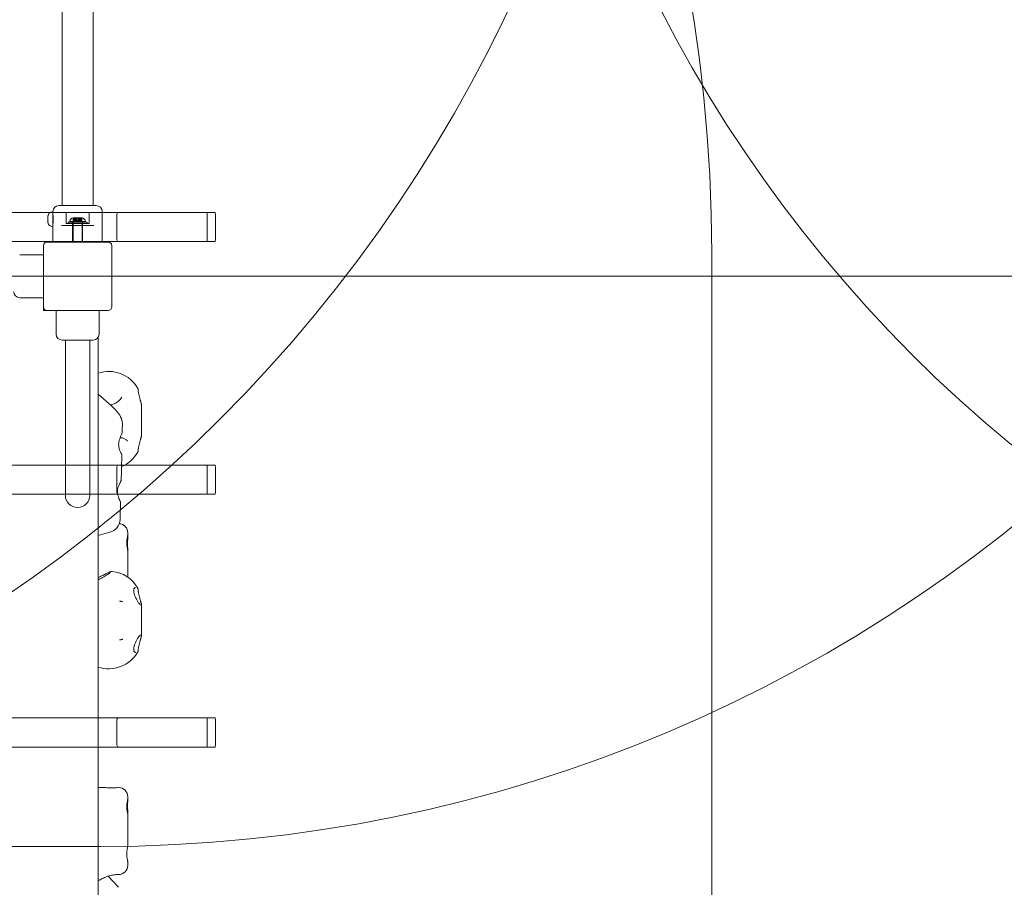
# Model space of a CAD drawing. Units: millimetres. Extents: x 7748 to 22650, y 4753 to 18284.
# Drawn here: x 14987 to 16066, y 10108 to 11058 of the extents above; entities that cross this region are included whole.
import ezdxf

# ---------------------------------------------------------------- set-up
doc = ezdxf.new("R2010")
doc.units = ezdxf.units.MM
doc.header["$LTSCALE"] = 75
doc.layers.add('Fall Zone', color=5, linetype='Continuous', lineweight=20, true_color=0x0000ff)
doc.layers.add('Visible (ISO)', color=7, linetype='Continuous', lineweight=18)

msp = doc.modelspace()

# ---------------------------------------------------------------- linework, layer by layer
at = {"layer": 'Fall Zone'}
for p, q in [((15745, 10802.27), (15745, 9752.27)), ((16717, 10777.27), (11383, 10777.27)), ((15075, 10152.27), (14025, 10152.27))]:
    msp.add_line(p, q, dxfattribs=at)
for centre, radius, start, end in [((14075, 10802.27), 1670, 0, 90), ((15075, 10802.27), 1670, 0, 90), ((14075, 11752.27), 1600, 270, 0), ((15075, 11752.27), 1600, 270, 0)]:
    msp.add_arc(centre, radius, start, end, dxfattribs=at)
at = {"layer": 'Fall Zone', "color": 11, "true_color": 0xff8040}
msp.add_arc((17025, 11752.27), 1500, 180, 270, dxfattribs=at)
at = {"layer": 'Visible (ISO)'}
for p, q in [((15033.15, 10953.48), (15033.15, 11601.06)), ((15066.85, 10953.48), (15066.85, 11601.06)), ((15033.15, 10953.48), (15033.15, 10896.77)), ((15066.85, 10896.77), (15066.85, 10953.48)), ((15033.15, 10854.77), (15033.15, 10896.77)), ((15066.85, 10854.77), (15066.85, 10896.77)), ((15023, 10847.77), (15022.43, 10847.77)), ((15023, 10847.77), (15023, 10848.27)), ((15023, 10831.77), (15023, 10847.77)), ((15029.5, 10854.77), (15070.5, 10854.77)), ((15077, 10814.77), (15077, 10848.27)), ((15017.43, 10841.77), (15017.43, 10842.7)), ((15017.43, 10840.7), (15017.43, 10841.27)), ((15017.45, 10841.27), (15017.43, 10841.27)), ((15017.43, 10838.83), (15017.43, 10840.7)), ((15017.43, 10838.27), (15017.43, 10838.83)), ((15017.45, 10838.27), (15017.43, 10838.27)), ((15017.43, 10836.83), (15017.43, 10837.77)), ((15017.45, 10841.7), (15017.52, 10841.7)), ((15017.45, 10837.83), (15017.52, 10837.83)), ((15023.04, 10843.77), (15023, 10843.77)), ((15023.04, 10835.77), (15023, 10835.77)), ((15023, 10831.77), (15022.43, 10831.77)), ((15023, 10814.77), (15023, 10831.77)), ((15034.58, 10832.77), (15032.33, 10832.77)), ((15034.58, 10832.77), (15065.42, 10832.77)), ((15067.67, 10832.77), (15065.42, 10832.77)), ((15083.5, 10814.77), (15016.5, 10814.77)), ((15012.5, 10810.77), (15012.5, 10743.77)), ((15087.5, 10743.77), (15087.5, 10810.77)), ((15012.5, 10800.77), (14986.5, 10800.77)), ((15012.5, 10753.77), (14986.5, 10753.77)), ((15012.5, 10743.77), (15012.5, 10739.77)), ((15012.5, 10739.77), (15016.5, 10739.77)), ((15016.5, 10739.77), (15083.5, 10739.77)), ((15026.5, 10739.77), (15026.5, 10713.77)), ((15073.5, 10739.77), (15073.5, 10713.77)), ((15067, 10707.27), (15033, 10707.27)), ((15036.55, 10707.27), (15036.55, 10692.27)), ((15063.45, 10707.27), (15063.45, 10692.27)), ((15072.5, 10710.3), (15072.5, 9844.23)), ((15036.55, 10692.27), (15036.55, 10537.27)), ((15063.45, 10537.27), (15063.45, 10692.27)), ((15072.5, 10647.87), (15084.06, 10637.94)), ((15120, 10631.28), (15120, 10607.56)), ((15072.5, 10493.28), (15085.33, 10496.69)), ((15105, 10496.04), (15105, 10495.19)), ((15105, 10475.8), (15105, 10447.38)), ((15120, 10412.31), (15120, 10388.59)), ((15105, 10206.75), (15105, 10205.91)), ((15105, 10187.57), (15105, 10186.65)), ((15105, 10186.65), (15105, 10154.27)), ((15105, 10135.02), (15105, 10131.51)), ((15083.59, 10119.75), (15094.93, 10107.52))]:
    msp.add_line(p, q, dxfattribs=at)
at = {"layer": 'Visible (ISO)', "color": 9, "true_color": 0xc0c0c0}
for p, q in [((15200.58, 10847.27), (13928.78, 10847.27)), ((13975.47, 10847.27), (15095.16, 10847.27)), ((15037.5, 10847.27), (15062.5, 10847.27)), ((15037.5, 10835.27), (15037.5, 10847.27)), ((15062.5, 10835.27), (15062.5, 10847.27)), ((15192.06, 10847.27), (15095.16, 10847.27)), ((15200.58, 10847.27), (15192.06, 10847.27)), ((15192.06, 10815.27), (15192.06, 10847.27)), ((15062.5, 10835.27), (15037.5, 10835.27)), ((15060.35, 10836.47), (15039.65, 10836.47)), ((15039.65, 10836.47), (15039.65, 10835.27)), ((15060.35, 10835.27), (15039.65, 10835.27)), ((15041.24, 10837.47), (15058.76, 10837.47)), ((15041.5, 10836.47), (15041.24, 10837.47)), ((15041.5, 10836.47), (15058.5, 10836.47)), ((15055.5, 10835.27), (15044.5, 10835.27)), ((15044.5, 10815.27), (15044.5, 10835.27)), ((15044.7, 10836.47), (15055.3, 10836.47)), ((15044.7, 10836.47), (15044.7, 10835.27)), ((15055.3, 10835.27), (15044.7, 10835.27)), ((15045, 10841.47), (15045.36, 10841.47)), ((15055, 10836.47), (15045, 10836.47)), ((15045, 10836.47), (15045, 10814.77)), ((15045.27, 10841.47), (15047.01, 10841.47)), ((15045.27, 10841.47), (15045.27, 10838.47)), ((15045.27, 10841.47), (15046.06, 10841.47)), ((15047.01, 10838.47), (15045.27, 10838.47)), ((15046.06, 10838.47), (15045.27, 10838.47)), ((15045.36, 10841.47), (15045.36, 10838.47)), ((15047.05, 10841.47), (15045.36, 10841.47)), ((15045.36, 10841.47), (15046.24, 10841.47)), ((15045.36, 10838.47), (15047.05, 10838.47)), ((15046.24, 10838.47), (15045.36, 10838.47)), ((15046.06, 10841.47), (15046.06, 10838.47)), ((15047.8, 10841.47), (15046.06, 10841.47)), ((15046.06, 10841.47), (15049.03, 10841.47)), ((15046.06, 10838.47), (15047.8, 10838.47)), ((15046.24, 10841.47), (15047.92, 10841.47)), ((15046.24, 10841.47), (15046.24, 10838.47)), ((15046.24, 10841.47), (15049.3, 10841.47)), ((15047.92, 10838.47), (15046.24, 10838.47)), ((15047.01, 10841.47), (15047.05, 10841.47)), ((15047.01, 10841.47), (15047.01, 10838.47)), ((15047.05, 10838.47), (15047.01, 10838.47)), ((15047.05, 10841.47), (15047.05, 10838.47)), ((15047.8, 10841.47), (15047.8, 10838.47)), ((15049.08, 10841.47), (15047.8, 10841.47)), ((15047.8, 10838.47), (15049.08, 10838.47)), ((15047.92, 10841.47), (15049.24, 10841.47)), ((15047.92, 10841.47), (15047.92, 10838.47)), ((15049.24, 10838.47), (15047.92, 10838.47)), ((15051.25, 10841.47), (15048.75, 10841.47)), ((15048.75, 10841.47), (15048.75, 10838.47)), ((15051.25, 10838.47), (15048.75, 10838.47)), ((15049.03, 10841.47), (15049.08, 10841.47)), ((15049.03, 10841.47), (15049.03, 10838.47)), ((15049.03, 10841.47), (15050.7, 10841.47)), ((15049.08, 10838.47), (15049.03, 10838.47)), ((15050.7, 10838.47), (15049.03, 10838.47)), ((15049.08, 10841.47), (15049.08, 10838.47)), ((15049.24, 10841.47), (15049.3, 10841.47)), ((15049.24, 10841.47), (15049.24, 10838.47)), ((15049.3, 10838.47), (15049.24, 10838.47)), ((15049.3, 10841.47), (15050.97, 10841.47)), ((15049.3, 10841.47), (15049.3, 10838.47)), ((15050.97, 10838.47), (15049.3, 10838.47)), ((15050.7, 10841.47), (15050.7, 10838.47)), ((15050.76, 10841.47), (15050.7, 10841.47)), ((15050.7, 10841.47), (15053.76, 10841.47)), ((15050.7, 10838.47), (15050.76, 10838.47)), ((15050.76, 10841.47), (15050.76, 10838.47)), ((15052.08, 10841.47), (15050.76, 10841.47)), ((15050.76, 10838.47), (15052.08, 10838.47)), ((15050.92, 10841.47), (15052.2, 10841.47)), ((15050.92, 10841.47), (15050.92, 10838.47)), ((15050.97, 10841.47), (15050.92, 10841.47)), ((15052.2, 10838.47), (15050.92, 10838.47)), ((15050.92, 10838.47), (15050.97, 10838.47)), ((15050.97, 10841.47), (15050.97, 10838.47)), ((15050.97, 10841.47), (15053.94, 10841.47)), ((15051.25, 10841.47), (15051.25, 10838.47)), ((15052.08, 10841.47), (15052.08, 10838.47)), ((15053.76, 10841.47), (15052.08, 10841.47)), ((15052.08, 10838.47), (15053.76, 10838.47)), ((15052.2, 10841.47), (15053.94, 10841.47)), ((15052.2, 10841.47), (15052.2, 10838.47)), ((15053.94, 10838.47), (15052.2, 10838.47)), ((15052.95, 10841.47), (15054.64, 10841.47)), ((15052.95, 10841.47), (15052.95, 10838.47)), ((15052.99, 10841.47), (15052.95, 10841.47)), ((15054.64, 10838.47), (15052.95, 10838.47)), ((15052.95, 10838.47), (15052.99, 10838.47)), ((15052.99, 10841.47), (15052.99, 10838.47)), ((15054.73, 10841.47), (15052.99, 10841.47)), ((15052.99, 10838.47), (15054.73, 10838.47)), ((15053.76, 10841.47), (15053.76, 10838.47)), ((15053.76, 10841.47), (15054.64, 10841.47)), ((15054.64, 10838.47), (15053.76, 10838.47)), ((15053.94, 10841.47), (15054.73, 10841.47)), ((15053.94, 10841.47), (15053.94, 10838.47)), ((15054.73, 10838.47), (15053.94, 10838.47)), ((15054.64, 10841.47), (15054.64, 10838.47)), ((15054.64, 10841.47), (15055, 10841.47)), ((15054.73, 10841.47), (15054.73, 10838.47)), ((15055, 10836.47), (15055, 10814.77)), ((15055.3, 10836.47), (15055.3, 10835.27)), ((15055.5, 10815.27), (15055.5, 10835.27)), ((15058.5, 10836.47), (15058.76, 10837.47)), ((15060.35, 10836.47), (15060.35, 10835.27)), ((15093.08, 10817.27), (15093.08, 10845.27)), ((15201.03, 10817.27), (15201.03, 10845.27)), ((13928.78, 10815.27), (15200.58, 10815.27)), ((15095.16, 10815.27), (13975.47, 10815.27)), ((15055.5, 10815.27), (15044.5, 10815.27)), ((15095.16, 10815.27), (15192.06, 10815.27)), ((15192.06, 10815.27), (15200.58, 10815.27)), ((15200.58, 10570.27), (13928.78, 10570.27)), ((13975.47, 10570.27), (15095.16, 10570.27)), ((15093.08, 10568.27), (15093.08, 10540.27)), ((15192.06, 10570.27), (15095.16, 10570.27)), ((15192.06, 10570.27), (15192.06, 10538.27)), ((15200.58, 10570.27), (15192.06, 10570.27)), ((15201.03, 10568.27), (15201.03, 10540.27)), ((13928.78, 10538.27), (15200.58, 10538.27)), ((15095.16, 10538.27), (13975.47, 10538.27)), ((15095.16, 10538.27), (15192.06, 10538.27)), ((15192.06, 10538.27), (15200.58, 10538.27)), ((15200.58, 10293.27), (13928.78, 10293.27)), ((13975.47, 10293.27), (15095.16, 10293.27)), ((15093.08, 10291.27), (15093.08, 10263.27)), ((15192.06, 10293.27), (15095.16, 10293.27)), ((15192.06, 10293.27), (15192.06, 10261.27)), ((15200.58, 10293.27), (15192.06, 10293.27)), ((15201.03, 10291.27), (15201.03, 10263.27)), ((13928.78, 10261.27), (15200.58, 10261.27)), ((15095.16, 10261.27), (13975.47, 10261.27)), ((15095.16, 10261.27), (15192.06, 10261.27)), ((15192.06, 10261.27), (15200.58, 10261.27))]:
    msp.add_line(p, q, dxfattribs=at)
at = {"layer": 'Visible (ISO)'}
for centre, radius, start, end in [((15022.43, 10842.77), 5, 90, 168.46304), ((15029.5, 10848.27), 6.5, 90, 180), ((15070.5, 10848.27), 6.5, 0, 90), ((15022.43, 10836.77), 5, 191.53696, 270), ((15016.5, 10810.77), 4, 90, 180), ((15083.5, 10810.77), 4, 0, 90), ((14986.5, 10760.27), 6.5, 180, 270), ((15016.5, 10743.77), 4, 180, 270), ((15083.5, 10743.77), 4, 270, 0), ((15033, 10713.77), 6.5, 180, 270), ((15067, 10713.77), 6.5, 270, 0), ((15084.11, 10636.37), 36.55, 29.60793, 108.52283), ((15084.07, 10615.96), 15, 359.07619, 29.32418), ((15084.11, 10602.47), 36.55, 292.57917, 330.24793), ((15050, 10537.27), 13.45, 180, 0), ((15081.47, 10511.19), 15, 284.90631, 358.01358), ((15095, 10496.04), 10, 0, 86.82494), ((15084.11, 10417.4), 36.55, 29.76228, 84.35897), ((15084.11, 10383.5), 36.55, 251.47717, 330.40163), ((15095, 10206.75), 10, 0, 90.63321), ((15095, 10131.51), 10, 270.42674, 0)]:
    msp.add_arc(centre, radius, start, end, dxfattribs=at)
at = {"layer": 'Visible (ISO)', "color": 9, "true_color": 0xc0c0c0}
for centre, start, end in [((15047.51, 10835.34), 112.25374, 161.24369), ((15052.49, 10835.34), 18.75631, 67.74626)]:
    msp.add_arc(centre, 6.62, start, end, dxfattribs=at)
for centre, major_axis, ratio, start_param, end_param in [((15095.16, 10845.27), (-2.08, 0), 0.9597881, 4.712389, 6.2831853), ((15200.58, 10845.27), (0, 2), 0.2241477, 4.712389, 6.2831853), ((15095.16, 10817.27), (-2.08, 0), 0.9597881, 0, 1.5707963), ((15200.58, 10817.27), (0, -2), 0.2241477, 0, 1.5707963), ((15095.16, 10568.27), (-2.08, 0), 0.9597881, 4.712389, 6.2831853), ((15200.58, 10568.27), (0, 2), 0.2241477, 4.712389, 6.2831853), ((15095.16, 10540.27), (-2.08, 0), 0.9597881, 0, 1.5707963), ((15200.58, 10540.27), (0, -2), 0.2241477, 0, 1.5707963), ((15095.16, 10291.27), (-2.08, 0), 0.9597881, 4.712389, 6.2831853), ((15200.58, 10291.27), (0, 2), 0.2241477, 4.712389, 6.2831853), ((15095.16, 10263.27), (-2.08, 0), 0.9597881, 0, 1.5707963), ((15200.58, 10263.27), (0, -2), 0.2241477, 0, 1.5707963)]:
    msp.add_ellipse(centre, major_axis=major_axis, ratio=ratio, start_param=start_param, end_param=end_param, dxfattribs=at)
at = {"layer": 'Visible (ISO)'}
for centre, major_axis, ratio, start_param, end_param in [((8568.87, 10732.71), (1434.69, -6396.55), 0.9960879, 1.3316396, 1.3331409), ((15108.5, 10423.77), (5.53, 12.14), 0.3108223, 0.1406495, 0.166737), ((15091.1, 10401.88), (16.47, 13.05), 0.8745667, 0.5376238, 0.612855)]:
    msp.add_ellipse(centre, major_axis=major_axis, ratio=ratio, start_param=start_param, end_param=end_param, dxfattribs=at)
for points, knots in [([(15017.53, 10843.77), (15017.49, 10843.59), (15017.47, 10843.42), (15017.44, 10843.05), (15017.43, 10842.87), (15017.43, 10842.7)], [0, 0, 0, 0, 0.05737422, 0.05737422, 0.12481955, 0.12481955, 0.12481955, 0.12481955]), ([(15017.43, 10841.77), (15017.43, 10841.73), (15017.43, 10841.71), (15017.45, 10841.7), (15017.47, 10841.71), (15017.5, 10841.74), (15017.52, 10841.75), (15017.53, 10841.77)], [0.29741497, 0.29741497, 0.29741497, 0.29741497, 0.34043205, 0.34043205, 0.3822607, 0.3822607, 0.40168514, 0.40168514, 0.40168514, 0.40168514]), ([(15017.53, 10841.77), (15017.49, 10841.63), (15017.47, 10841.47), (15017.44, 10841.12), (15017.43, 10840.92), (15017.43, 10840.7)], [0, 0, 0, 0, 0.05775395, 0.05775395, 0.12475067, 0.12475067, 0.12475067, 0.12475067]), ([(15017.43, 10838.83), (15017.43, 10838.72), (15017.43, 10838.6), (15017.44, 10838.35), (15017.45, 10838.22), (15017.48, 10837.98), (15017.5, 10837.87), (15017.53, 10837.77)], [0.290872647, 0.290872647, 0.290872647, 0.290872647, 0.320473507, 0.320473507, 0.357076667, 0.357076667, 0.39061204, 0.39061204, 0.39061204, 0.39061204]), ([(15017.53, 10837.77), (15017.51, 10837.79), (15017.49, 10837.81), (15017.45, 10837.84), (15017.44, 10837.84), (15017.43, 10837.79), (15017.43, 10837.78), (15017.43, 10837.77)], [0.02140853, 0.02140853, 0.02140853, 0.02140853, 0.05341816, 0.05341816, 0.12620742, 0.12620742, 0.14592437, 0.14592437, 0.14592437, 0.14592437]), ([(15017.43, 10836.83), (15017.43, 10836.77), (15017.43, 10836.7), (15017.44, 10836.49), (15017.45, 10836.34), (15017.48, 10836.05), (15017.5, 10835.91), (15017.53, 10835.77)], [0.32291767, 0.32291767, 0.32291767, 0.32291767, 0.34811073, 0.34811073, 0.39979376, 0.39979376, 0.443778, 0.443778, 0.443778, 0.443778]), ([(15023, 10844.02), (15023, 10844.02), (15023.02, 10843.91), (15023.08, 10843.48), (15023.13, 10843.15), (15023.21, 10842.4), (15023.26, 10841.92), (15023.32, 10840.87), (15023.34, 10840.3), (15023.34, 10839.77)], [1.92454477, 1.92454477, 1.92454477, 1.92454477, 2.0849218, 2.0849218, 2.24529883, 2.24529883, 2.40567926, 2.40567926, 2.56605969, 2.56605969, 2.56605969, 2.56605969]), ([(15023.34, 10839.77), (15023.34, 10839.23), (15023.32, 10838.66), (15023.26, 10837.62), (15023.21, 10837.14), (15023.13, 10836.39), (15023.08, 10836.06), (15023.02, 10835.63), (15023, 10835.52), (15023, 10835.52)], [0, 0, 0, 0, 0.16038043, 0.16038043, 0.32076086, 0.32076086, 0.48113789, 0.48113789, 0.64151492, 0.64151492, 0.64151492, 0.64151492]), ([(15116.39, 10652.47), (15116.39, 10652.62), (15116.38, 10652.77), (15116.34, 10653.06), (15116.32, 10653.2), (15116.26, 10653.48), (15116.23, 10653.61), (15116.15, 10653.86), (15116.1, 10653.98), (15116, 10654.21), (15115.94, 10654.32), (15115.88, 10654.43)], [0, 0, 0, 0, 0.05939509, 0.05939509, 0.11879017, 0.11879017, 0.17818526, 0.17818526, 0.23758035, 0.23758035, 0.29697544, 0.29697544, 0.29697544, 0.29697544]), ([(15117.03, 10647.97), (15116.95, 10648.31), (15116.89, 10648.64), (15116.76, 10649.3), (15116.7, 10649.62), (15116.6, 10650.25), (15116.56, 10650.55), (15116.48, 10651.14), (15116.45, 10651.42), (15116.41, 10651.96), (15116.4, 10652.22), (15116.39, 10652.47)], [0, 0, 0, 0, 0.10826137, 0.10826137, 0.21652275, 0.21652275, 0.32478412, 0.32478412, 0.43304549, 0.43304549, 0.54130686, 0.54130686, 0.54130686, 0.54130686]), ([(15098.37, 10644.66), (15097.93, 10643.88), (15097.42, 10643.13), (15096.24, 10641.73), (15095.59, 10641.07), (15094.18, 10639.87), (15093.42, 10639.32), (15091.83, 10638.32), (15090.99, 10637.87), (15089.26, 10637.08), (15088.36, 10636.73), (15087.03, 10636.29), (15086.61, 10636.17), (15086.2, 10636.06)], [2.481912, 2.481912, 2.481912, 2.481912, 2.8533575, 2.8533575, 3.2119079, 3.2119079, 3.5536001, 3.5536001, 3.8827827, 3.8827827, 4.2033372, 4.2033372, 4.3440081, 4.3440081, 4.3440081, 4.3440081]), ([(15119.9, 10636.68), (15119.86, 10636.91), (15119.82, 10637.16), (15119.7, 10637.71), (15119.64, 10638), (15119.48, 10638.63), (15119.4, 10638.97), (15119.22, 10639.67), (15119.12, 10640.04), (15118.91, 10640.79), (15118.81, 10641.19), (15118.58, 10641.99), (15118.47, 10642.4), (15118.24, 10643.24), (15118.12, 10643.67), (15117.88, 10644.53), (15117.77, 10644.96), (15117.54, 10645.82), (15117.43, 10646.26), (15117.22, 10647.12), (15117.12, 10647.55), (15117.03, 10647.97)], [5.0123605, 5.0123605, 5.0123605, 5.0123605, 5.1473833, 5.1473833, 5.2824061, 5.2824061, 5.4174289, 5.4174289, 5.5524517, 5.5524517, 5.6874745, 5.6874745, 5.8224973, 5.8224973, 5.9575202, 5.9575202, 6.092543, 6.092543, 6.2275658, 6.2275658, 6.3625886, 6.3625886, 6.3625886, 6.3625886]), ([(15084.06, 10637.94), (15085.15, 10637), (15086.2, 10636.06), (15088.22, 10634.19), (15089.18, 10633.26), (15091, 10631.39), (15091.87, 10630.45), (15093.52, 10628.54), (15094.3, 10627.58), (15095.78, 10625.55), (15096.49, 10624.49), (15097.15, 10623.3)], [-1.38196962, -1.38196962, -1.38196962, -1.38196962, -1.25723761, -1.25723761, -1.1325056, -1.1325056, -1.00777359, -1.00777359, -0.88304158, -0.88304158, -0.75830957, -0.75830957, -0.75830957, -0.75830957]), ([(15119.91, 10636.62), (15119.91, 10636.63), (15119.91, 10636.64), (15119.9, 10636.65), (15119.9, 10636.65), (15119.9, 10636.65)], [0, 0, 0, 0, 0.0027992327, 0.0027992327, 0.0034451785, 0.0034451785, 0.0034451785, 0.0034451785]), ([(15119.91, 10636.62), (15119.93, 10635.96), (15119.95, 10635.3), (15119.99, 10633.54), (15120, 10632.44), (15120, 10631.31), (15120, 10631.3), (15120, 10631.28)], [1.62417433, 1.62417433, 1.62417433, 1.62417433, 1.84195371, 1.84195371, 2.21177566, 2.21177566, 2.21740808, 2.21740808, 2.21740808, 2.21740808]), ([(15098.91, 10605.88), (15098.91, 10605.78), (15098.88, 10605.66), (15098.7, 10605), (15098.3, 10604.15), (15097.28, 10602.01), (15096.66, 10600.7), (15095.73, 10598.19), (15095.4, 10597.07), (15095.01, 10594.97), (15094.92, 10594.01), (15094.93, 10593.05), (15094.93, 10592.09), (15095.03, 10591.15), (15095.42, 10589.13), (15095.73, 10588.09), (15096.31, 10586.48), (15096.56, 10585.86), (15097.05, 10584.73), (15097.3, 10584.2), (15097.89, 10582.92), (15098.19, 10582.28), (15098.4, 10581.64), (15098.43, 10581.48), (15098.43, 10581.37)], [0.4020104, 0.4020104, 0.4020104, 0.4020104, 0.527713, 0.527713, 1.0145088, 1.0145088, 1.5133349, 1.5133349, 1.86294, 1.86294, 2.1368675, 2.1368675, 2.1368675, 2.4107951, 2.4107951, 2.7487364, 2.7487364, 2.9806463, 2.9806463, 3.2125561, 3.2125561, 3.6132217, 3.6132217, 3.7927337, 3.7927337, 3.7927337, 3.7927337]), ([(15096.57, 10600.39), (15096.8, 10600.39), (15097.03, 10600.37), (15098.53, 10600.25), (15099.71, 10599.99), (15101.82, 10599.17), (15102.73, 10598.61), (15103.89, 10597.55), (15104.27, 10597.12), (15104.59, 10596.65)], [10.4803847, 10.4803847, 10.4803847, 10.4803847, 10.5487866, 10.5487866, 10.9357089, 10.9357089, 11.3390691, 11.3390691, 11.569821, 11.569821, 11.569821, 11.569821]), ([(15117.03, 10591.04), (15117.12, 10591.47), (15117.22, 10591.9), (15117.43, 10592.76), (15117.54, 10593.2), (15117.77, 10594.06), (15117.88, 10594.49), (15118.12, 10595.35), (15118.23, 10595.77), (15118.47, 10596.6), (15118.58, 10597), (15118.81, 10597.8), (15118.91, 10598.18), (15119.12, 10598.92), (15119.22, 10599.28), (15119.4, 10599.96), (15119.48, 10600.29), (15119.63, 10600.89), (15119.7, 10601.18), (15119.82, 10601.7), (15119.86, 10601.94), (15119.9, 10602.15)], [6.3625885, 6.3625885, 6.3625885, 6.3625885, 6.497611, 6.497611, 6.6326335, 6.6326335, 6.7676559, 6.7676559, 6.9026784, 6.9026784, 7.0377009, 7.0377009, 7.1727233, 7.1727233, 7.3077458, 7.3077458, 7.4427683, 7.4427683, 7.5777908, 7.5777908, 7.7128132, 7.7128132, 7.7128132, 7.7128132]), ([(15119.9, 10602.19), (15119.9, 10602.19), (15119.9, 10602.19), (15119.91, 10602.2), (15119.91, 10602.2), (15119.91, 10602.21), (15119.91, 10602.22), (15119.91, 10602.22)], [0.678871086, 0.678871086, 0.678871086, 0.678871086, 0.681337213, 0.681337213, 0.687750504, 0.687750504, 0.694564109, 0.694564109, 0.694564109, 0.694564109]), ([(15120, 10607.56), (15120, 10607.54), (15120, 10607.53), (15120, 10606.41), (15119.99, 10605.3), (15119.95, 10603.54), (15119.93, 10602.89), (15119.91, 10602.22)], [-0.00504812, -0.00504812, -0.00504812, -0.00504812, 0, 0, 0.33145654, 0.33145654, 0.52664339, 0.52664339, 0.52664339, 0.52664339]), ([(15116.39, 10586.46), (15116.4, 10586.71), (15116.41, 10586.98), (15116.45, 10587.53), (15116.48, 10587.82), (15116.56, 10588.43), (15116.6, 10588.74), (15116.7, 10589.37), (15116.76, 10589.7), (15116.89, 10590.36), (15116.96, 10590.7), (15117.03, 10591.04)], [0, 0, 0, 0, 0.10826138, 0.10826138, 0.21652276, 0.21652276, 0.32478414, 0.32478414, 0.43304551, 0.43304551, 0.54130689, 0.54130689, 0.54130689, 0.54130689]), ([(15098.43, 10581.37), (15098.39, 10579.52), (15098.35, 10577.66), (15098.26, 10573.97), (15098.22, 10572.13), (15098.14, 10568.45), (15098.09, 10566.62), (15098, 10562.97), (15097.96, 10561.15), (15097.87, 10557.52), (15097.82, 10555.71), (15097.77, 10553.91)], [-1.158557338, -1.158557338, -1.158557338, -1.158557338, -1.146067406, -1.146067406, -1.133577474, -1.133577474, -1.121087543, -1.121087543, -1.108597611, -1.108597611, -1.096107679, -1.096107679, -1.096107679, -1.096107679]), ([(15115.84, 10584.34), (15115.9, 10584.45), (15115.96, 10584.57), (15116.07, 10584.82), (15116.12, 10584.95), (15116.21, 10585.22), (15116.25, 10585.36), (15116.31, 10585.66), (15116.34, 10585.81), (15116.38, 10586.13), (15116.39, 10586.29), (15116.39, 10586.46)], [0.57872369, 0.57872369, 0.57872369, 0.57872369, 0.64155867, 0.64155867, 0.70439365, 0.70439365, 0.76722863, 0.76722863, 0.83006362, 0.83006362, 0.8928986, 0.8928986, 0.8928986, 0.8928986]), ([(15098.28, 10574.62), (15098.28, 10574.62), (15098.29, 10574.62), (15098.33, 10574.64), (15098.37, 10574.66), (15098.41, 10574.67)], [0.713219371, 0.713219371, 0.713219371, 0.713219371, 0.71488035, 0.71488035, 0.727369987, 0.727369987, 0.727369987, 0.727369987]), ([(15097.77, 10553.91), (15097.77, 10553.77), (15097.73, 10553.6), (15097.56, 10553.12), (15097.42, 10552.8), (15096.95, 10551.8), (15096.54, 10551), (15095.62, 10549.09), (15095.11, 10547.96), (15094.32, 10545.78), (15094.02, 10544.74), (15093.66, 10542.74), (15093.58, 10541.78), (15093.59, 10540.83), (15093.6, 10539.88), (15093.71, 10538.94), (15094.1, 10536.94), (15094.42, 10535.91), (15095.09, 10534.09), (15095.44, 10533.29), (15095.99, 10532.06), (15096.21, 10531.6), (15096.59, 10530.77), (15096.75, 10530.42), (15097, 10529.77), (15097.08, 10529.52), (15097.07, 10529.36)], [0.5843888, 0.5843888, 0.5843888, 0.5843888, 0.7677074, 0.7677074, 0.9777446, 0.9777446, 1.3551848, 1.3551848, 1.7756461, 1.7756461, 2.1053188, 2.1053188, 2.3867948, 2.3867948, 2.3867948, 2.6682708, 2.6682708, 3.0176551, 3.0176551, 3.3415455, 3.3415455, 3.5753319, 3.5753319, 3.8091183, 3.8091183, 4.0867045, 4.0867045, 4.0867045, 4.0867045]), ([(15097.07, 10529.36), (15097.03, 10528.1), (15097, 10526.84), (15096.92, 10524.33), (15096.88, 10523.07), (15096.8, 10520.57), (15096.75, 10519.33), (15096.67, 10516.84), (15096.63, 10515.6), (15096.55, 10513.13), (15096.5, 10511.9), (15096.46, 10510.67)], [-1.038575863, -1.038575863, -1.038575863, -1.038575863, -1.029547851, -1.029547851, -1.020519839, -1.020519839, -1.011491827, -1.011491827, -1.002463815, -1.002463815, -0.993435803, -0.993435803, -0.993435803, -0.993435803]), ([(15105, 10495.19), (15105, 10494.79), (15104.97, 10494.36), (15104.85, 10493.42), (15104.76, 10492.89), (15104.56, 10491.76), (15104.44, 10491.15), (15104.22, 10489.89), (15104.11, 10489.25), (15103.95, 10487.98), (15103.88, 10487.37), (15103.81, 10486.17), (15103.8, 10485.6), (15103.82, 10484.47), (15103.85, 10483.91), (15103.95, 10482.78), (15104.02, 10482.21), (15104.2, 10481.05), (15104.3, 10480.46), (15104.53, 10479.27), (15104.64, 10478.69), (15104.81, 10477.7), (15104.88, 10477.3), (15104.97, 10476.52), (15105, 10476.15), (15105, 10475.8)], [0, 0, 0, 0, 0.1741288, 0.1741288, 0.3692806, 0.3692806, 0.5792198, 0.5792198, 0.7881211, 0.7881211, 0.9795264, 0.9795264, 1.1552606, 1.1552606, 1.3274229, 1.3274229, 1.5082143, 1.5082143, 1.7058467, 1.7058467, 1.9174549, 1.9174549, 2.0763616, 2.0763616, 2.2352683, 2.2352683, 2.2352683, 2.2352683]), ([(15104.99, 10476.21), (15104.99, 10476.33), (15104.98, 10476.46), (15104.97, 10477.05), (15104.95, 10477.55), (15104.91, 10478.63), (15104.89, 10479.19), (15104.85, 10480.37), (15104.84, 10480.99), (15104.81, 10482.24), (15104.8, 10482.89), (15104.79, 10484.19), (15104.8, 10484.85), (15104.81, 10486.17), (15104.82, 10486.83), (15104.84, 10488.13), (15104.86, 10488.78), (15104.9, 10490.05), (15104.92, 10490.67), (15104.96, 10491.93), (15104.97, 10492.57), (15104.99, 10493.16)], [0.1470771, 0.1470771, 0.1470771, 0.1470771, 0.2026832, 0.2026832, 0.4053664, 0.4053664, 0.6075949, 0.6075949, 0.8082312, 0.8082312, 1.0075455, 1.0075455, 1.2060783, 1.2060783, 1.4046273, 1.4046273, 1.6039329, 1.6039329, 1.8044116, 1.8044116, 2.0268318, 2.0268318, 2.0268318, 2.0268318]), ([(15104.99, 10493.16), (15104.99, 10493.25), (15104.99, 10493.34), (15104.99, 10493.51), (15104.99, 10493.59), (15104.98, 10493.76), (15104.98, 10493.84), (15104.97, 10494.01), (15104.97, 10494.09), (15104.96, 10494.21), (15104.95, 10494.24), (15104.95, 10494.28)], [0, 0, 0, 0, 0.03133175, 0.03133175, 0.0626635, 0.0626635, 0.09399525, 0.09399525, 0.125327, 0.125327, 0.13895241, 0.13895241, 0.13895241, 0.13895241]), ([(15072.5, 10446.92), (15073.16, 10447.24), (15073.83, 10447.56), (15075.96, 10448.59), (15077.41, 10449.3), (15080.12, 10450.65), (15081.38, 10451.29), (15083.06, 10452.11), (15083.58, 10452.36), (15085, 10453.03), (15085.73, 10453.36), (15086.55, 10453.63), (15086.71, 10453.68), (15087.1, 10453.76), (15087.31, 10453.81), (15087.7, 10453.77)], [0.4965273, 0.4965273, 0.4965273, 0.4965273, 0.7188617, 0.7188617, 1.2200605, 1.2200605, 1.7212593, 1.7212593, 1.9718587, 1.9718587, 2.4695956, 2.4695956, 2.5966262, 2.5966262, 2.7236569, 2.7236569, 2.7236569, 2.7236569]), ([(15078.83, 10447.91), (15078.29, 10447.6), (15077.74, 10447.29), (15076.61, 10446.68), (15076.03, 10446.38), (15074.86, 10445.78), (15074.26, 10445.49), (15073.27, 10445.02), (15072.89, 10444.84), (15072.5, 10444.66)], [0, 0, 0, 0, 0.20549231, 0.20549231, 0.41098461, 0.41098461, 0.61647692, 0.61647692, 0.74689129, 0.74689129, 0.74689129, 0.74689129]), ([(15085.93, 10452.72), (15085.93, 10452.72), (15085.92, 10452.71), (15085.85, 10452.64), (15085.73, 10452.53), (15085.31, 10452.17), (15084.94, 10451.88), (15084.06, 10451.23), (15083.53, 10450.86), (15082.35, 10450.07), (15081.7, 10449.64), (15080.32, 10448.78), (15079.59, 10448.35), (15078.83, 10447.91)], [3.1122559, 3.1122559, 3.1122559, 3.1122559, 3.1732454, 3.1732454, 3.3708459, 3.3708459, 3.6672063, 3.6672063, 3.9635667, 3.9635667, 4.2599272, 4.2599272, 4.5488962, 4.5488962, 4.5488962, 4.5488962]), ([(15116.95, 10419.32), (15116.69, 10419.69), (15116.43, 10420.09), (15115.87, 10420.96), (15115.58, 10421.44), (15114.98, 10422.45), (15114.69, 10422.99), (15114.1, 10424.1), (15113.82, 10424.67), (15113.29, 10425.8), (15113.04, 10426.36), (15112.6, 10427.45), (15112.41, 10427.97), (15112.08, 10428.96), (15111.94, 10429.43), (15111.72, 10430.3), (15111.64, 10430.71), (15111.51, 10431.48), (15111.47, 10431.83), (15111.42, 10432.5), (15111.42, 10432.81), (15111.45, 10433.39), (15111.48, 10433.66), (15111.57, 10434.16), (15111.63, 10434.39), (15111.79, 10434.82), (15111.89, 10435.02), (15112.11, 10435.37), (15112.24, 10435.52), (15112.53, 10435.76), (15112.68, 10435.85), (15112.99, 10435.98), (15113.16, 10436.02), (15113.33, 10436.03)], [0, 0, 0, 0, 0.1859185, 0.1859185, 0.3812895, 0.3812895, 0.5810675, 0.5810675, 0.7780456, 0.7780456, 0.9645433, 0.9645433, 1.1352729, 1.1352729, 1.2891981, 1.2891981, 1.4288996, 1.4288996, 1.5585838, 1.5585838, 1.6828797, 1.6828797, 1.8063413, 1.8063413, 1.9336428, 1.9336428, 2.0705389, 2.0705389, 2.2260229, 2.2260229, 2.3837543, 2.3837543, 2.5414857, 2.5414857, 2.5414857, 2.5414857]), ([(15115.84, 10435.54), (15115.9, 10435.43), (15115.96, 10435.31), (15116.07, 10435.06), (15116.12, 10434.92), (15116.21, 10434.65), (15116.25, 10434.51), (15116.31, 10434.21), (15116.34, 10434.06), (15116.38, 10433.74), (15116.39, 10433.57), (15116.39, 10433.41)], [0.57752501, 0.57752501, 0.57752501, 0.57752501, 0.64059973, 0.64059973, 0.70367445, 0.70367445, 0.76674917, 0.76674917, 0.82982388, 0.82982388, 0.8928986, 0.8928986, 0.8928986, 0.8928986]), ([(15116.39, 10433.41), (15116.4, 10433.15), (15116.41, 10432.89), (15116.45, 10432.33), (15116.48, 10432.04), (15116.56, 10431.43), (15116.6, 10431.12), (15116.7, 10430.48), (15116.76, 10430.16), (15116.89, 10429.49), (15116.96, 10429.16), (15117.03, 10428.82)], [0, 0, 0, 0, 0.10826138, 0.10826138, 0.21652276, 0.21652276, 0.32478414, 0.32478414, 0.43304551, 0.43304551, 0.54130689, 0.54130689, 0.54130689, 0.54130689]), ([(15117.03, 10428.82), (15117.12, 10428.39), (15117.22, 10427.96), (15117.43, 10427.1), (15117.54, 10426.66), (15117.77, 10425.8), (15117.88, 10425.36), (15118.12, 10424.51), (15118.23, 10424.09), (15118.47, 10423.26), (15118.58, 10422.85), (15118.81, 10422.06), (15118.91, 10421.68), (15119.12, 10420.94), (15119.22, 10420.58), (15119.4, 10419.9), (15119.48, 10419.58), (15119.63, 10418.97), (15119.7, 10418.69), (15119.82, 10418.17), (15119.86, 10417.93), (15119.9, 10417.72)], [6.3625885, 6.3625885, 6.3625885, 6.3625885, 6.497611, 6.497611, 6.6326334, 6.6326334, 6.7676558, 6.7676558, 6.9026783, 6.9026783, 7.0377007, 7.0377007, 7.1727232, 7.1727232, 7.3077456, 7.3077456, 7.4427681, 7.4427681, 7.5777905, 7.5777905, 7.712813, 7.712813, 7.712813, 7.712813]), ([(15095.92, 10421.25), (15096.01, 10421.23), (15096.11, 10421.22), (15096.36, 10421.18), (15096.49, 10421.16), (15096.78, 10421.1), (15096.93, 10421.07), (15097.24, 10421.01), (15097.4, 10420.98), (15097.71, 10420.91), (15097.87, 10420.88), (15098.01, 10420.84)], [0.10752404, 0.10752404, 0.10752404, 0.10752404, 0.15859811, 0.15859811, 0.20967219, 0.20967219, 0.26074626, 0.26074626, 0.31182034, 0.31182034, 0.36289442, 0.36289442, 0.36289442, 0.36289442]), ([(15118.94, 10417.04), (15118.94, 10417.04), (15118.91, 10417.04), (15118.79, 10417.12), (15118.68, 10417.21), (15118.42, 10417.46), (15118.26, 10417.62), (15117.93, 10418.01), (15117.75, 10418.24), (15117.37, 10418.75), (15117.16, 10419.02), (15116.95, 10419.32)], [5.92418445, 5.92418445, 5.92418445, 5.92418445, 6.02364638, 6.02364638, 6.17625143, 6.17625143, 6.32885649, 6.32885649, 6.48146154, 6.48146154, 6.63406659, 6.63406659, 6.63406659, 6.63406659]), ([(15119.4, 10418.09), (15119.41, 10418.09), (15119.41, 10418.09), (15119.47, 10418.09), (15119.53, 10418.08), (15119.64, 10418.04), (15119.69, 10418.02), (15119.79, 10417.94), (15119.83, 10417.9), (15119.88, 10417.79), (15119.9, 10417.74), (15119.9, 10417.68)], [-0.000318424, -0.000318424, -0.000318424, -0.000318424, 0, 0, 0.018043927, 0.018043927, 0.03607791, 0.03607791, 0.055600058, 0.055600058, 0.075101179, 0.075101179, 0.075101179, 0.075101179]), ([(15119.9, 10417.68), (15119.9, 10417.68), (15119.9, 10417.68), (15119.91, 10417.67), (15119.91, 10417.67), (15119.91, 10417.66), (15119.91, 10417.65), (15119.91, 10417.65)], [0.678871086, 0.678871086, 0.678871086, 0.678871086, 0.681337213, 0.681337213, 0.687750504, 0.687750504, 0.694564109, 0.694564109, 0.694564109, 0.694564109]), ([(15120, 10412.31), (15120, 10412.33), (15120, 10412.34), (15120, 10413.46), (15119.99, 10414.57), (15119.95, 10416.33), (15119.93, 10416.98), (15119.91, 10417.65)], [-0.00504812, -0.00504812, -0.00504812, -0.00504812, 0, 0, 0.33145654, 0.33145654, 0.52664339, 0.52664339, 0.52664339, 0.52664339]), ([(15113.37, 10365.07), (15113.11, 10365.1), (15112.87, 10365.2), (15112.44, 10365.5), (15112.25, 10365.69), (15111.95, 10366.13), (15111.83, 10366.37), (15111.65, 10366.87), (15111.58, 10367.13), (15111.48, 10367.69), (15111.44, 10367.98), (15111.42, 10368.6), (15111.42, 10368.92), (15111.47, 10369.59), (15111.51, 10369.94), (15111.63, 10370.67), (15111.71, 10371.06), (15111.9, 10371.87), (15112.02, 10372.29), (15112.3, 10373.18), (15112.47, 10373.65), (15112.84, 10374.62), (15113.05, 10375.12), (15113.51, 10376.16), (15113.77, 10376.69), (15114.31, 10377.75), (15114.59, 10378.28), (15115.18, 10379.31), (15115.48, 10379.81), (15115.97, 10380.59), (15116.17, 10380.9), (15116.56, 10381.47), (15116.76, 10381.75), (15116.94, 10382)], [0, 0, 0, 0, 0.235115, 0.235115, 0.4368655, 0.4368655, 0.5955433, 0.5955433, 0.7334712, 0.7334712, 0.8612769, 0.8612769, 0.985154, 0.985154, 1.1098829, 1.1098829, 1.2397213, 1.2397213, 1.3785832, 1.3785832, 1.5299616, 1.5299616, 1.6962474, 1.6962474, 1.8776074, 1.8776074, 2.0710168, 2.0710168, 2.2703147, 2.2703147, 2.4059005, 2.4059005, 2.5414863, 2.5414863, 2.5414863, 2.5414863]), ([(15116.94, 10382), (15117.14, 10382.27), (15117.34, 10382.52), (15117.7, 10382.97), (15117.87, 10383.18), (15118.19, 10383.52), (15118.34, 10383.67), (15118.59, 10383.89), (15118.7, 10383.97), (15118.82, 10384.04), (15118.85, 10384.04), (15118.85, 10384.05)], [6.63406588, 6.63406588, 6.63406588, 6.63406588, 6.77881226, 6.77881226, 6.92355863, 6.92355863, 7.06830501, 7.06830501, 7.21305139, 7.21305139, 7.32045953, 7.32045953, 7.32045953, 7.32045953]), ([(15119.9, 10383.19), (15119.86, 10382.96), (15119.82, 10382.71), (15119.7, 10382.16), (15119.64, 10381.86), (15119.48, 10381.23), (15119.4, 10380.9), (15119.22, 10380.19), (15119.12, 10379.83), (15118.91, 10379.07), (15118.81, 10378.67), (15118.58, 10377.87), (15118.47, 10377.46), (15118.24, 10376.62), (15118.12, 10376.19), (15117.88, 10375.33), (15117.77, 10374.9), (15117.54, 10374.03), (15117.43, 10373.6), (15117.22, 10372.74), (15117.12, 10372.31), (15117.03, 10371.89)], [5.0123603, 5.0123603, 5.0123603, 5.0123603, 5.1473831, 5.1473831, 5.282406, 5.282406, 5.4174288, 5.4174288, 5.5524516, 5.5524516, 5.6874744, 5.6874744, 5.8224973, 5.8224973, 5.9575201, 5.9575201, 6.0925429, 6.0925429, 6.2275657, 6.2275657, 6.3625886, 6.3625886, 6.3625886, 6.3625886]), ([(15119.9, 10383.22), (15119.9, 10383.16), (15119.88, 10383.11), (15119.83, 10383.01), (15119.79, 10382.96), (15119.69, 10382.89), (15119.64, 10382.86), (15119.53, 10382.83), (15119.47, 10382.82), (15119.41, 10382.82), (15119.41, 10382.82), (15119.4, 10382.82)], [0, 0, 0, 0, 0.0194997, 0.0194997, 0.039020425, 0.039020425, 0.057053094, 0.057053094, 0.075095706, 0.075095706, 0.075414108, 0.075414108, 0.075414108, 0.075414108]), ([(15119.91, 10383.25), (15119.91, 10383.24), (15119.91, 10383.23), (15119.9, 10383.22), (15119.9, 10383.22), (15119.9, 10383.22)], [0, 0, 0, 0, 0.0027992327, 0.0027992327, 0.0034451785, 0.0034451785, 0.0034451785, 0.0034451785]), ([(15119.91, 10383.25), (15119.93, 10383.91), (15119.95, 10384.57), (15119.99, 10386.33), (15120, 10387.44), (15120, 10388.56), (15120, 10388.57), (15120, 10388.59)], [1.62417433, 1.62417433, 1.62417433, 1.62417433, 1.84195371, 1.84195371, 2.21177566, 2.21177566, 2.21740808, 2.21740808, 2.21740808, 2.21740808]), ([(15098.01, 10379.05), (15097.87, 10379.02), (15097.71, 10378.98), (15097.38, 10378.91), (15097.22, 10378.88), (15096.9, 10378.81), (15096.74, 10378.78), (15096.45, 10378.73), (15096.32, 10378.71), (15096.07, 10378.67), (15095.97, 10378.65), (15095.88, 10378.64)], [0, 0, 0, 0, 0.05243014, 0.05243014, 0.10486029, 0.10486029, 0.15729043, 0.15729043, 0.20972058, 0.20972058, 0.26215072, 0.26215072, 0.26215072, 0.26215072]), ([(15099.51, 10379.46), (15099.42, 10379.42), (15099.32, 10379.39), (15099.12, 10379.34), (15099.02, 10379.31), (15098.82, 10379.25), (15098.72, 10379.22), (15098.52, 10379.17), (15098.42, 10379.15), (15098.22, 10379.1), (15098.12, 10379.07), (15098.01, 10379.05)], [6.25756761, 6.25756761, 6.25756761, 6.25756761, 6.2947158, 6.2947158, 6.33186398, 6.33186398, 6.36901217, 6.36901217, 6.40616035, 6.40616035, 6.44330854, 6.44330854, 6.44330854, 6.44330854]), ([(15117.03, 10371.89), (15116.95, 10371.55), (15116.89, 10371.22), (15116.76, 10370.56), (15116.7, 10370.24), (15116.6, 10369.62), (15116.56, 10369.31), (15116.48, 10368.72), (15116.45, 10368.44), (15116.41, 10367.9), (15116.4, 10367.64), (15116.39, 10367.4)], [0, 0, 0, 0, 0.10826137, 0.10826137, 0.21652275, 0.21652275, 0.32478412, 0.32478412, 0.43304549, 0.43304549, 0.54130686, 0.54130686, 0.54130686, 0.54130686]), ([(15113.63, 10365.05), (15113.61, 10365.05), (15113.6, 10365.05), (15113.56, 10365.05), (15113.55, 10365.05), (15113.51, 10365.05), (15113.5, 10365.05), (15113.46, 10365.05), (15113.44, 10365.06), (15113.41, 10365.06), (15113.39, 10365.06), (15113.37, 10365.07)], [0.814207979, 0.814207979, 0.814207979, 0.814207979, 0.829944573, 0.829944573, 0.845681167, 0.845681167, 0.861417761, 0.861417761, 0.877154355, 0.877154355, 0.892890949, 0.892890949, 0.892890949, 0.892890949]), ([(15116.39, 10367.4), (15116.39, 10367.25), (15116.38, 10367.1), (15116.34, 10366.81), (15116.32, 10366.67), (15116.26, 10366.4), (15116.23, 10366.27), (15116.15, 10366.01), (15116.1, 10365.89), (15116, 10365.66), (15115.95, 10365.55), (15115.89, 10365.45)], [0, 0, 0, 0, 0.05916299, 0.05916299, 0.11832598, 0.11832598, 0.17748897, 0.17748897, 0.23665196, 0.23665196, 0.29581496, 0.29581496, 0.29581496, 0.29581496]), ([(15094.89, 10216.75), (15093.22, 10216.73), (15091.55, 10216.72), (15088.19, 10216.71), (15086.51, 10216.71), (15083.15, 10216.72), (15081.48, 10216.73), (15078.15, 10216.77), (15076.49, 10216.8), (15074.07, 10216.85), (15073.28, 10216.86), (15072.5, 10216.88)], [2.1001985, 2.1001985, 2.1001985, 2.1001985, 2.6116127, 2.6116127, 3.1230268, 3.1230268, 3.6344409, 3.6344409, 4.1458551, 4.1458551, 4.3923685, 4.3923685, 4.3923685, 4.3923685]), ([(15105, 10205.91), (15105, 10205.47), (15104.97, 10205.02), (15104.86, 10204.02), (15104.77, 10203.48), (15104.57, 10202.3), (15104.46, 10201.67), (15104.23, 10200.37), (15104.13, 10199.71), (15103.96, 10198.42), (15103.89, 10197.8), (15103.82, 10196.6), (15103.8, 10196.03), (15103.81, 10194.9), (15103.84, 10194.36), (15103.94, 10193.26), (15104.01, 10192.7), (15104.18, 10191.58), (15104.29, 10191.02), (15104.51, 10189.9), (15104.62, 10189.35), (15104.8, 10188.42), (15104.87, 10188.04), (15104.97, 10187.32), (15105, 10186.97), (15105, 10186.65)], [0, 0, 0, 0, 0.1708223, 0.1708223, 0.3624166, 0.3624166, 0.5700932, 0.5700932, 0.7783258, 0.7783258, 0.9700036, 0.9700036, 1.1459477, 1.1459477, 1.3179558, 1.3179558, 1.4983103, 1.4983103, 1.6956475, 1.6956475, 1.9081143, 1.9081143, 2.0716913, 2.0716913, 2.2352683, 2.2352683, 2.2352683, 2.2352683]), ([(15105, 10187.57), (15105, 10188.01), (15104.99, 10188.48), (15104.97, 10189.51), (15104.95, 10190.05), (15104.91, 10191.2), (15104.89, 10191.8), (15104.85, 10193.03), (15104.84, 10193.67), (15104.81, 10194.96), (15104.8, 10195.62), (15104.79, 10196.93), (15104.8, 10197.59), (15104.81, 10198.91), (15104.82, 10199.56), (15104.84, 10200.85), (15104.86, 10201.48), (15104.9, 10202.7), (15104.92, 10203.29), (15104.95, 10204.34), (15104.97, 10204.8), (15104.98, 10205.24)], [0, 0, 0, 0, 0.2026832, 0.2026832, 0.4053664, 0.4053664, 0.6072505, 0.6072505, 0.8077497, 0.8077497, 1.0070162, 1.0070162, 1.2055482, 1.2055482, 1.4041329, 1.4041329, 1.6035209, 1.6035209, 1.8041656, 1.8041656, 1.9742828, 1.9742828, 1.9742828, 1.9742828]), ([(15105, 10154.27), (15105, 10153.84), (15104.97, 10153.38), (15104.86, 10152.39), (15104.77, 10151.84), (15104.57, 10150.66), (15104.46, 10150.03), (15104.23, 10148.74), (15104.13, 10148.08), (15103.96, 10146.79), (15103.89, 10146.16), (15103.82, 10144.97), (15103.8, 10144.39), (15103.81, 10143.27), (15103.84, 10142.72), (15103.94, 10141.62), (15104.01, 10141.07), (15104.18, 10139.95), (15104.29, 10139.39), (15104.51, 10138.26), (15104.62, 10137.71), (15104.8, 10136.79), (15104.87, 10136.41), (15104.97, 10135.68), (15105, 10135.34), (15105, 10135.02)], [0, 0, 0, 0, 0.1708223, 0.1708223, 0.3624165, 0.3624165, 0.5700935, 0.5700935, 0.7783256, 0.7783256, 0.9700043, 0.9700043, 1.1459485, 1.1459485, 1.3179557, 1.3179557, 1.4983102, 1.4983102, 1.6956482, 1.6956482, 1.9081146, 1.9081146, 2.0716916, 2.0716916, 2.2352686, 2.2352686, 2.2352686, 2.2352686]), ([(15072.5, 10114.64), (15073.18, 10115.07), (15073.87, 10115.48), (15076.15, 10116.76), (15077.77, 10117.56), (15081.09, 10118.95), (15082.79, 10119.54), (15086.25, 10120.5), (15088, 10120.87), (15091.53, 10121.37), (15093.31, 10121.5), (15095.07, 10121.51)], [1.9592002, 1.9592002, 1.9592002, 1.9592002, 2.2564635, 2.2564635, 2.9239827, 2.9239827, 3.591502, 3.591502, 4.2590212, 4.2590212, 4.9265405, 4.9265405, 4.9265405, 4.9265405])]:
    msp.add_open_spline(points, degree=3, knots=knots, dxfattribs=at)
for points in [[(15119.9, 10636.65), (15119.9, 10636.66), (15119.9, 10636.67), (15119.9, 10636.68)], [(15119.9, 10602.15), (15119.9, 10602.17), (15119.9, 10602.18), (15119.9, 10602.19)], [(15103.84, 10142.89), (15103.83, 10143.09), (15103.82, 10143.29), (15103.81, 10143.49)]]:
    msp.add_open_spline(points, degree=3, dxfattribs=at)

doc.saveas('drawing.dxf')
